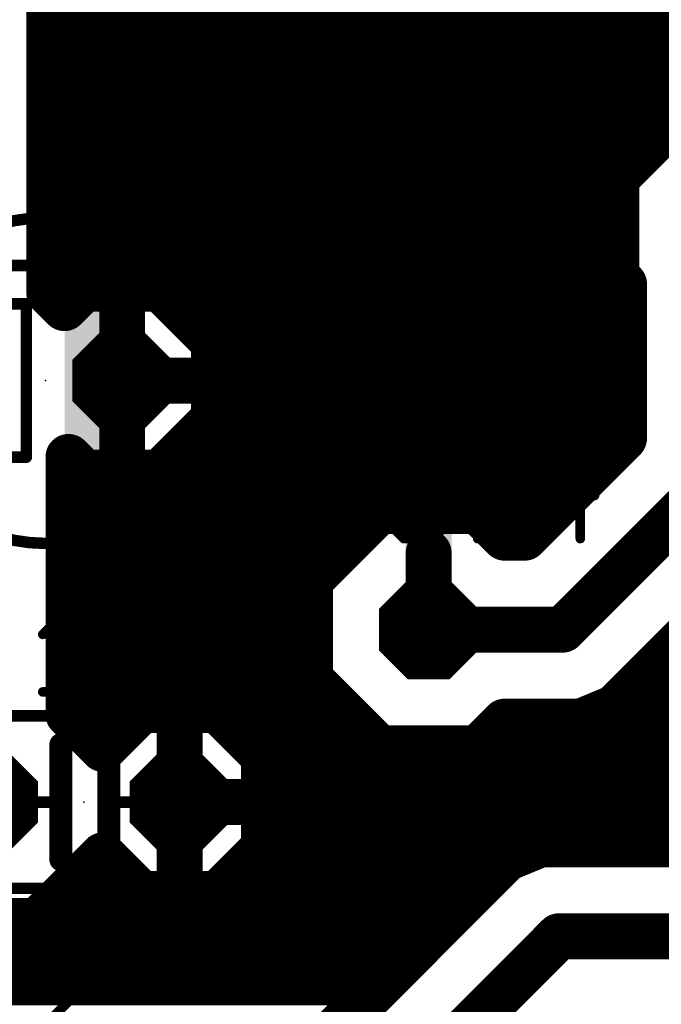
# Model space of a CAD drawing. Extents: x 139.4 to 203.4, y 29.6 to 87.6.
# Drawn here: x 147 to 155.5, y 63.1 to 76.2 of the extents above; entities that cross this region are included whole.
import ezdxf

# ---------------------------------------------------------------- set-up
doc = ezdxf.new("R2010")
doc.units = 0
for name, color, linetype in [('16', 175, 'CONTINUOUS'), ('17', 82, 'CONTINUOUS'), ('21', 253, 'CONTINUOUS'), ('23', 7, 'CONTINUOUS'), ('25', 253, 'CONTINUOUS'), ('27', 253, 'CONTINUOUS'), ('51', 253, 'CONTINUOUS')]:
    doc.layers.add(name, color=color, linetype=linetype)

# ---------------------------------------------------------------- blocks, each defined once
blk = doc.blocks.new('RECT')
blk.add_solid([(-0.5, -0.5), (0.5, -0.5), (-0.5, 0.5), (0.5, 0.5)])
blk = doc.blocks.new('OCTAGONP')
at = {"const_width": 0.5}
blk.add_lwpolyline([(-0.25, -0.1036), (-0.25, 0.1036), (-0.1036, 0.25), (0.1036, 0.25), (0.25, 0.1036), (0.25, -0.1036), (0.1036, -0.25), (-0.1036, -0.25), (-0.25, -0.1036), (-0.25, 0.1036)], dxfattribs=at)

msp = doc.modelspace()

# ---------------------------------------------------------------- linework, layer by layer
at = {"layer": '16', "const_width": 0.6096}
for points in [[(147.3708, 72.5343), (147.3708, 77.69)], [(147.3708, 76.2), (159.7453, 76.2)], [(147.3708, 75.5904), (159.2373, 75.5904)], [(147.3708, 74.9808), (158.7293, 74.9808)], [(155.8117, 74.9808), (154.8892, 74.0583)], [(147.3708, 74.3712), (155.2021, 74.3712)], [(154.8892, 74.0583), (154.8892, 72.7537)], [(147.3708, 73.7616), (154.8892, 73.7616)], [(147.3708, 73.152), (154.8892, 73.152)], [(154.8892, 72.7537), (154.9908, 72.6521)], [(154.9908, 72.6521), (154.9908, 70.609)], [(147.3708, 72.5424), (147.7802, 72.5424)], [(147.5714, 72.3337), (147.3708, 72.5343)], [(147.831, 72.5932), (147.5714, 72.3337)], [(148.336, 72.5932), (147.831, 72.5932)], [(148.841, 72.5932), (148.336, 72.5932)], [(148.336, 72.5932), (148.336, 71.374)], [(148.336, 71.374), (148.336, 72.5932)], [(148.336, 72.5424), (148.336, 72.5424)], [(149.5552, 71.879), (148.841, 72.5932)], [(148.8918, 72.5424), (154.9908, 72.5424)], [(148.336, 71.9328), (148.336, 71.9328)], [(149.5014, 71.9328), (154.9908, 71.9328)], [(149.5552, 71.374), (149.5552, 71.879)], [(148.336, 70.1548), (148.336, 71.374)], [(148.336, 71.374), (148.336, 71.374)], [(148.336, 71.374), (148.336, 70.1548)], [(149.5552, 71.374), (148.336, 71.374)], [(148.336, 71.374), (148.336, 71.374)], [(148.336, 71.374), (149.5552, 71.374)], [(148.336, 71.374), (148.336, 71.374)], [(149.5552, 70.869), (149.5552, 71.374)], [(148.336, 71.3232), (148.336, 71.3232)], [(149.5552, 71.3232), (154.9908, 71.3232)], [(148.841, 70.1548), (149.5552, 70.869)], [(148.336, 70.7136), (148.336, 70.7136)], [(149.3998, 70.7136), (154.9908, 70.7136)], [(154.9908, 70.609), (153.673, 69.2912)], [(147.6248, 66.9463), (147.6248, 70.361)], [(147.6248, 70.361), (147.831, 70.1548)], [(147.6248, 70.104), (154.4858, 70.104)], [(147.831, 70.1548), (148.336, 70.1548)], [(148.336, 70.1548), (148.841, 70.1548)], [(156.21, 70.104), (154.178, 68.072)], [(151.7477, 69.6468), (150.8252, 68.7243)], [(153.0523, 69.6468), (151.7477, 69.6468)], [(153.4079, 69.2912), (153.0523, 69.6468)], [(147.6248, 69.4944), (151.5953, 69.4944)], [(153.2047, 69.4944), (153.8762, 69.4944)], [(153.673, 69.2912), (153.4079, 69.2912)], [(155.2116, 67.3814), (156.9006, 69.0704)], [(147.6248, 68.8848), (150.9857, 68.8848)], [(150.8252, 68.7243), (150.8252, 67.4197)], [(147.6248, 68.2752), (150.8252, 68.2752)], [(154.178, 68.072), (152.4, 68.072)], [(147.6248, 67.6656), (150.8252, 67.6656)], [(155.4958, 67.6656), (163.6531, 67.6656)], [(150.8252, 67.4197), (151.7477, 66.4972)], [(154.8686, 67.0384), (155.2116, 67.3814)], [(147.6248, 67.056), (151.1889, 67.056)], [(154.4205, 66.8528), (154.8686, 67.0384)], [(154.8862, 67.056), (163.9627, 67.056)], [(148.0794, 66.4917), (147.6248, 66.9463)], [(148.593, 67.0052), (148.0794, 66.4917)], [(149.098, 67.0052), (148.593, 67.0052)], [(149.603, 67.0052), (149.098, 67.0052)], [(149.098, 67.0052), (149.098, 65.786)], [(149.098, 65.786), (149.098, 67.0052)], [(150.3172, 66.291), (149.603, 67.0052)], [(153.0523, 66.4972), (153.4079, 66.8528)], [(153.4079, 66.8528), (154.4205, 66.8528)], [(149.098, 66.4464), (149.098, 66.4464)], [(150.1618, 66.4464), (163.2443, 66.4464)], [(151.7477, 66.4972), (153.0523, 66.4972)], [(150.3172, 65.786), (150.3172, 66.291)], [(149.098, 65.8368), (149.098, 65.8368)], [(149.098, 64.5668), (149.098, 65.786)], [(149.098, 65.786), (149.098, 65.786)], [(149.098, 65.786), (149.098, 64.5668)], [(150.3172, 65.786), (149.098, 65.786)], [(149.098, 65.786), (149.098, 65.786)], [(149.098, 65.786), (150.3172, 65.786)], [(149.098, 65.786), (149.098, 65.786)], [(150.3172, 65.8368), (162.2257, 65.8368)], [(150.3172, 65.281), (150.3172, 65.786)], [(149.098, 65.2272), (149.098, 65.2272)], [(149.603, 64.5668), (150.3172, 65.281)], [(150.2634, 65.2272), (161.207, 65.2272)], [(153.8847, 65.2272), (153.4366, 65.0416)], [(161.207, 65.2272), (153.8847, 65.2272)], [(147.2103, 64.2112), (148.0794, 65.0803)], [(148.0794, 65.0803), (148.593, 64.5668)], [(153.4366, 65.0416), (153.0936, 64.6986)], [(153.0936, 64.6986), (147.6786, 59.2836)], [(153.0936, 64.6986), (153.0936, 64.6986)], [(147.6167, 64.6176), (148.5422, 64.6176)], [(148.593, 64.5668), (149.098, 64.5668)], [(149.098, 64.6176), (149.098, 64.6176)], [(149.098, 64.5668), (149.603, 64.5668)], [(149.6538, 64.6176), (153.0126, 64.6176)], [(146.1008, 63.4609), (146.8511, 64.2112)], [(146.8511, 64.2112), (147.2103, 64.2112)], [(146.6479, 64.008), (152.403, 64.008)], [(147.7264, 57.6072), (154.1272, 64.008)], [(154.1272, 64.008), (161.544, 64.008)], [(146.1008, 63.3984), (151.7934, 63.3984)]]:
    msp.add_lwpolyline(points, dxfattribs=at)
at = {"layer": '16', "const_width": 0.3048}
for points in [[(147.3708, 76.3524, 1), (147.3708, 76.0476)], [(147.3708, 75.7428, 1), (147.3708, 75.438)], [(147.3708, 75.1332, 1), (147.3708, 74.8284)], [(147.3708, 74.5236, 1), (147.3708, 74.2188)], [(155.2021, 74.2188, 1), (155.2021, 74.5236)], [(154.7814, 74.1661, 1), (154.997, 73.9505)], [(155.0416, 74.0583, 1), (154.7368, 74.0583)], [(147.3708, 73.914, 1), (147.3708, 73.6092)], [(154.8892, 73.6092, 1), (154.8892, 73.914)], [(147.3708, 73.3044, 1), (147.3708, 72.9996)], [(154.8892, 72.9996, 1), (154.8892, 73.3044)], [(154.997, 72.8615, 1), (154.7814, 72.6459)], [(155.1432, 72.6521, 1), (154.8384, 72.6521)], [(147.4786, 72.6421, 1), (147.263, 72.4265)], [(147.3708, 72.6948, 1), (147.3708, 72.39)], [(147.831, 72.7456, 1), (147.831, 72.4408)], [(147.9388, 72.4854, 1), (147.7232, 72.701)], [(147.7802, 72.39, 1), (147.7802, 72.6948)], [(148.336, 72.7456, 1), (148.336, 72.4408)], [(148.4884, 72.5932, 1), (148.1836, 72.5932)], [(148.4884, 72.5932, 1), (148.1836, 72.5932)], [(148.336, 72.6948, 1), (148.336, 72.39)], [(148.336, 72.4408, 1), (148.336, 72.7456)], [(148.336, 72.39, 1), (148.336, 72.6948)], [(148.9488, 72.701, 1), (148.7332, 72.4854)], [(148.8918, 72.6948, 1), (148.8918, 72.39)], [(148.841, 72.4408, 1), (148.841, 72.7456)], [(154.7368, 72.7537, 1), (155.0416, 72.7537)], [(154.883, 72.5443, 1), (155.0986, 72.7599)], [(154.9908, 72.39, 1), (154.9908, 72.6948)], [(147.2184, 72.5343, 1), (147.5232, 72.5343)], [(147.4637, 72.4414, 1), (147.6792, 72.2259)], [(147.4637, 72.2259, 1), (147.6792, 72.4414)], [(148.336, 72.0852, 1), (148.336, 71.7804)], [(148.336, 71.7804, 1), (148.336, 72.0852)], [(149.5014, 72.0852, 1), (149.5014, 71.7804)], [(149.7076, 71.879, 1), (149.4028, 71.879)], [(154.9908, 71.7804, 1), (154.9908, 72.0852)], [(149.4474, 71.7712, 1), (149.663, 71.9868)], [(148.4884, 71.374, 1), (148.1836, 71.374)], [(148.336, 71.5264, 1), (148.336, 71.2216)], [(148.4884, 71.374, 1), (148.1836, 71.374)], [(148.336, 71.5264, 1), (148.336, 71.2216)], [(148.4884, 71.374, 1), (148.1836, 71.374)], [(148.336, 71.5264, 1), (148.336, 71.2216)], [(148.336, 71.5264, 1), (148.336, 71.2216)], [(148.336, 71.2216, 1), (148.336, 71.5264)], [(148.336, 71.2216, 1), (148.336, 71.5264)], [(149.7076, 71.374, 1), (149.4028, 71.374)], [(149.5552, 71.2216, 1), (149.5552, 71.5264)], [(149.5552, 71.2216, 1), (149.5552, 71.5264)], [(148.336, 71.4756, 1), (148.336, 71.1708)], [(148.1836, 71.374, 1), (148.4884, 71.374)], [(148.1836, 71.374, 1), (148.4884, 71.374)], [(148.1836, 71.374, 1), (148.4884, 71.374)], [(148.336, 71.1708, 1), (148.336, 71.4756)], [(149.5552, 71.4756, 1), (149.5552, 71.1708)], [(149.4028, 71.374, 1), (149.7076, 71.374)], [(154.9908, 71.1708, 1), (154.9908, 71.4756)], [(149.663, 70.7612, 1), (149.4474, 70.9768)], [(148.336, 70.866, 1), (148.336, 70.5612)], [(148.336, 70.5612, 1), (148.336, 70.866)], [(149.3998, 70.866, 1), (149.3998, 70.5612)], [(149.4028, 70.869, 1), (149.7076, 70.869)], [(154.9908, 70.5612, 1), (154.9908, 70.866)], [(155.0986, 70.5012, 1), (154.883, 70.7168)], [(154.8384, 70.609, 1), (155.1432, 70.609)], [(147.7326, 70.4688, 1), (147.517, 70.2532)], [(147.7772, 70.361, 1), (147.4724, 70.361)], [(147.6248, 70.2564, 1), (147.6248, 69.9516)], [(147.831, 70.3072, 1), (147.831, 70.0024)], [(147.7232, 70.047, 1), (147.9388, 70.2626)], [(148.336, 70.3072, 1), (148.336, 70.0024)], [(148.336, 70.0024, 1), (148.336, 70.3072)], [(148.7332, 70.2626, 1), (148.9488, 70.047)], [(148.841, 70.0024, 1), (148.841, 70.3072)], [(154.4858, 69.9516, 1), (154.4858, 70.2564)], [(148.1836, 70.1548, 1), (148.4884, 70.1548)], [(148.1836, 70.1548, 1), (148.4884, 70.1548)], [(151.7477, 69.7992, 1), (151.7477, 69.4944)], [(151.8555, 69.539, 1), (151.6399, 69.7546)], [(153.1601, 69.7546, 1), (152.9445, 69.539)], [(153.0523, 69.4944, 1), (153.0523, 69.7992)], [(147.6248, 69.6468, 1), (147.6248, 69.342)], [(151.5953, 69.342, 1), (151.5953, 69.6468)], [(153.2047, 69.6468, 1), (153.2047, 69.342)], [(153.8762, 69.342, 1), (153.8762, 69.6468)], [(153.4079, 69.4436, 1), (153.4079, 69.1388)], [(153.673, 69.1388, 1), (153.673, 69.4436)], [(153.3001, 69.1834, 1), (153.5157, 69.399)], [(153.5652, 69.399, 1), (153.7808, 69.1834)], [(147.6248, 69.0372, 1), (147.6248, 68.7324)], [(150.9857, 68.7324, 1), (150.9857, 69.0372)], [(150.7174, 68.8321, 1), (150.933, 68.6165)], [(150.9776, 68.7243, 1), (150.6728, 68.7243)], [(147.6248, 68.4276, 1), (147.6248, 68.1228)], [(150.8252, 68.1228, 1), (150.8252, 68.4276)], [(152.4, 68.2244, 1), (152.4, 67.9196)], [(154.0702, 68.1798, 1), (154.2858, 67.9642)], [(154.178, 67.9196, 1), (154.178, 68.2244)], [(147.6248, 67.818, 1), (147.6248, 67.5132)], [(150.8252, 67.5132, 1), (150.8252, 67.818)], [(155.4958, 67.818, 1), (155.4958, 67.5132)], [(150.933, 67.5275, 1), (150.7174, 67.3119)], [(155.1038, 67.4891, 1), (155.3193, 67.2736)], [(155.3193, 67.2736, 1), (155.1038, 67.4891)], [(150.6728, 67.4197, 1), (150.9776, 67.4197)], [(147.6248, 67.2084, 1), (147.6248, 66.9036)], [(151.1889, 66.9036, 1), (151.1889, 67.2084)], [(154.8862, 67.2084, 1), (154.8862, 66.9036)], [(154.9269, 66.8976, 1), (154.8103, 67.1792)], [(147.7326, 67.0541, 1), (147.517, 66.8385)], [(148.593, 67.1576, 1), (148.593, 66.8528)], [(148.7008, 66.8974, 1), (148.4852, 67.113)], [(149.098, 67.1576, 1), (149.098, 66.8528)], [(149.2504, 67.0052, 1), (148.9456, 67.0052)], [(149.2504, 67.0052, 1), (148.9456, 67.0052)], [(149.098, 66.8528, 1), (149.098, 67.1576)], [(149.7108, 67.113, 1), (149.4952, 66.8974)], [(149.603, 66.8528, 1), (149.603, 67.1576)], [(154.7609, 67.1462, 1), (154.9764, 66.9306)], [(147.4724, 66.9463, 1), (147.7772, 66.9463)], [(153.4079, 67.0052, 1), (153.4079, 66.7004)], [(153.5157, 66.745, 1), (153.3001, 66.9606)], [(154.3622, 66.9936, 1), (154.4788, 66.712)], [(154.4205, 66.7004, 1), (154.4205, 67.0052)], [(147.9717, 66.5994, 1), (148.1872, 66.3839)], [(147.9717, 66.3839, 1), (148.1872, 66.5994)], [(149.098, 66.5988, 1), (149.098, 66.294)], [(149.098, 66.294, 1), (149.098, 66.5988)], [(150.1618, 66.5988, 1), (150.1618, 66.294)], [(151.7477, 66.6496, 1), (151.7477, 66.3448)], [(151.6399, 66.3894, 1), (151.8555, 66.605)], [(152.9445, 66.605, 1), (153.1601, 66.3894)], [(153.0523, 66.3448, 1), (153.0523, 66.6496)], [(150.4696, 66.291, 1), (150.1648, 66.291)], [(150.2094, 66.1832, 1), (150.425, 66.3988)], [(149.098, 65.9892, 1), (149.098, 65.6844)], [(149.2504, 65.786, 1), (148.9456, 65.786)], [(149.098, 65.9384, 1), (149.098, 65.6336)], [(149.2504, 65.786, 1), (148.9456, 65.786)], [(149.098, 65.9384, 1), (149.098, 65.6336)], [(149.2504, 65.786, 1), (148.9456, 65.786)], [(149.098, 65.9384, 1), (149.098, 65.6336)], [(149.098, 65.9384, 1), (149.098, 65.6336)], [(149.098, 65.6844, 1), (149.098, 65.9892)], [(149.098, 65.6336, 1), (149.098, 65.9384)], [(149.098, 65.6336, 1), (149.098, 65.9384)], [(150.3172, 65.9892, 1), (150.3172, 65.6844)], [(150.4696, 65.786, 1), (150.1648, 65.786)], [(150.3172, 65.6336, 1), (150.3172, 65.9384)], [(150.3172, 65.6336, 1), (150.3172, 65.9384)], [(148.9456, 65.786, 1), (149.2504, 65.786)], [(148.9456, 65.786, 1), (149.2504, 65.786)], [(148.9456, 65.786, 1), (149.2504, 65.786)], [(150.1648, 65.786, 1), (150.4696, 65.786)], [(149.098, 65.3796, 1), (149.098, 65.0748)], [(149.098, 65.0748, 1), (149.098, 65.3796)], [(150.2634, 65.3796, 1), (150.2634, 65.0748)], [(150.425, 65.1732, 1), (150.2094, 65.3888)], [(153.8847, 65.3796, 1), (153.8847, 65.0748)], [(153.943, 65.0864, 1), (153.8264, 65.368)], [(148.1872, 65.1881, 1), (147.9717, 64.9726)], [(148.1872, 64.9726, 1), (147.9717, 65.1881)], [(150.1648, 65.281, 1), (150.4696, 65.281)], [(153.3783, 65.1824, 1), (153.4949, 64.9008)], [(153.5443, 64.9338, 1), (153.3288, 65.1493)], [(153.246, 64.6986, 1), (152.9412, 64.6986)], [(153.2014, 64.5909, 1), (152.9858, 64.8064)], [(147.6167, 64.77, 1), (147.6167, 64.4652)], [(148.593, 64.7192, 1), (148.593, 64.4144)], [(148.5422, 64.4652, 1), (148.5422, 64.77)], [(149.098, 64.77, 1), (149.098, 64.4652)], [(149.098, 64.7192, 1), (149.098, 64.4144)], [(149.098, 64.4652, 1), (149.098, 64.77)], [(149.098, 64.4144, 1), (149.098, 64.7192)], [(149.6538, 64.77, 1), (149.6538, 64.4652)], [(149.603, 64.4144, 1), (149.603, 64.7192)], [(152.9858, 64.8064, 1), (153.2014, 64.5909)], [(153.0126, 64.4652, 1), (153.0126, 64.77)], [(148.4852, 64.459, 1), (148.7008, 64.6746)], [(149.4952, 64.6746, 1), (149.7108, 64.459)], [(152.9412, 64.6986, 1), (153.246, 64.6986)], [(148.9456, 64.5668, 1), (149.2504, 64.5668)], [(148.9456, 64.5668, 1), (149.2504, 64.5668)], [(146.8511, 64.3636, 1), (146.8511, 64.0588)], [(146.9589, 64.1034, 1), (146.7433, 64.319)], [(147.1025, 64.319, 1), (147.3181, 64.1034)], [(147.2103, 64.0588, 1), (147.2103, 64.3636)], [(152.403, 63.8556, 1), (152.403, 64.1604)], [(154.1272, 64.1604, 1), (154.1272, 63.8556)], [(154.235, 63.9002, 1), (154.0194, 64.1158)], [(151.7934, 63.246, 1), (151.7934, 63.5508)]]:
    msp.add_lwpolyline(points, format="xyb", dxfattribs=at)
at = {"layer": '21'}
for points, const_width in [([(151.511, 76.327, 0.4142), (151.257, 76.073)], 0.1524), ([(153.543, 76.073, 0.4142), (153.289, 76.327)], 0.1524), ([(151.2951, 76.073, 1), (151.2189, 76.073)], 0.0762), ([(151.2189, 76.073, 1), (151.2951, 76.073)], 0.0762), ([(153.5811, 76.073, 1), (153.5049, 76.073)], 0.0762), ([(153.5049, 76.073, 1), (153.5811, 76.073)], 0.0762), ([(151.2189, 75.692, 1), (151.2951, 75.692)], 0.0762), ([(151.2839, 75.7189, 1), (151.2301, 75.6651)], 0.0762), ([(153.5049, 75.692, 1), (153.5811, 75.692)], 0.0762), ([(153.5699, 75.6651, 1), (153.5161, 75.7189)], 0.0762), ([(151.4221, 75.565, 1), (151.3459, 75.565)], 0.0762), ([(151.3571, 75.5381, 1), (151.4109, 75.5919)], 0.0762), ([(153.4541, 75.565, 1), (153.3779, 75.565)], 0.0762), ([(153.3891, 75.5919, 1), (153.4429, 75.5381)], 0.0762), ([(147.32, 69.215, 1), (147.32, 73.533, 1), (147.32, 69.215)], 0.1524), ([(147.066, 72.8599, 1), (147.066, 72.9361)], 0.0762), ([(147.701, 72.9361, 1), (147.701, 72.8599)], 0.0762), ([(148.209, 72.8599, 1), (148.209, 72.9361)], 0.0762), ([(151.3459, 70.739, 1), (151.4221, 70.739)], 0.0762), ([(151.4109, 70.7121, 1), (151.3571, 70.7659)], 0.0762), ([(153.3779, 70.739, 1), (153.4541, 70.739)], 0.0762), ([(153.4429, 70.7659, 1), (153.3891, 70.7121)], 0.0762), ([(151.2951, 70.612, 1), (151.2189, 70.612)], 0.0762), ([(151.2301, 70.6389, 1), (151.2839, 70.5851)], 0.0762), ([(153.5811, 70.612, 1), (153.5049, 70.612)], 0.0762), ([(153.5161, 70.5851, 1), (153.5699, 70.6389)], 0.0762), ([(151.257, 70.231, 0.4142), (151.511, 69.977)], 0.1524), ([(151.2951, 70.231, 1), (151.2189, 70.231)], 0.0762), ([(151.2189, 70.231, 1), (151.2951, 70.231)], 0.0762), ([(153.289, 69.977, 0.4142), (153.543, 70.231)], 0.1524), ([(153.5811, 70.231, 1), (153.5049, 70.231)], 0.0762), ([(153.5049, 70.231, 1), (153.5811, 70.231)], 0.0762), ([(151.511, 70.0151, 1), (151.511, 69.9389)], 0.0762), ([(151.511, 69.9389, 1), (151.511, 70.0151)], 0.0762), ([(153.289, 70.0151, 1), (153.289, 69.9389)], 0.0762), ([(153.289, 69.9389, 1), (153.289, 70.0151)], 0.0762), ([(149.987, 66.421, 0.4142), (149.479, 66.929)], 0.1524), ([(149.479, 66.9671, 1), (149.479, 66.8909)], 0.0762), ([(149.479, 66.8909, 1), (149.479, 66.9671)], 0.0762), ([(147.5994, 66.548, 1), (147.447, 66.548)], 0.1524), ([(148.2344, 66.548, 1), (148.082, 66.548)], 0.1524), ([(150.0251, 66.421, 1), (149.9489, 66.421)], 0.0762), ([(149.9489, 66.421, 1), (150.0251, 66.421)], 0.0762), ([(149.479, 64.643, 0.4142), (149.987, 65.151)], 0.1524), ([(150.0251, 65.151, 1), (149.9489, 65.151)], 0.0762), ([(149.9489, 65.151, 1), (150.0251, 65.151)], 0.0762), ([(147.447, 65.024, 1), (147.5994, 65.024)], 0.1524), ([(148.082, 65.024, 1), (148.2344, 65.024)], 0.1524), ([(149.479, 64.6811, 1), (149.479, 64.6049)], 0.0762), ([(149.479, 64.6049, 1), (149.479, 64.6811)], 0.0762)]:
    msp.add_lwpolyline(points, format="xyb", dxfattribs=dict(at, const_width=const_width))
for points, const_width in [([(151.257, 76.073), (151.257, 75.692)], 0.1524), ([(153.543, 76.073), (153.543, 75.692)], 0.1524), ([(151.384, 75.565), (151.257, 75.692)], 0.1524), ([(153.416, 75.565), (153.543, 75.692)], 0.1524), ([(151.384, 70.739), (151.384, 75.565)], 0.1524), ([(153.416, 70.739), (153.416, 75.565)], 0.1524), ([(146.558, 72.898), (147.066, 72.898)], 0.1524), ([(147.701, 72.898), (148.209, 72.898)], 0.1524), ([(151.384, 70.739), (151.257, 70.612)], 0.1524), ([(153.416, 70.739), (153.543, 70.612)], 0.1524), ([(151.257, 70.231), (151.257, 70.612)], 0.1524), ([(153.543, 70.231), (153.543, 70.612)], 0.1524), ([(151.511, 69.977), (153.289, 69.977)], 0.1524), ([(149.479, 66.929), (146.177, 66.929)], 0.1524), ([(147.5232, 66.548), (147.5232, 65.024)], 0.3048), ([(148.1582, 66.548), (148.1582, 65.024)], 0.3048), ([(149.987, 65.151), (149.987, 66.421)], 0.1524), ([(149.479, 64.643), (146.177, 64.643)], 0.1524)]:
    msp.add_lwpolyline(points, dxfattribs=dict(at, const_width=const_width))
at = {"layer": '23'}
for p in [(152.4, 73.152), (147.32, 71.374), (147.828, 65.786)]:
    msp.add_point(p, dxfattribs=at)
at = {"layer": '25', "const_width": 0.127}
for points in [[(153.9865, 75.8568), (154.1772, 75.4754)], [(154.7492, 75.8568), (154.5585, 75.6661)], [(154.9398, 75.8568), (154.7492, 75.8568)], [(155.1305, 75.6661), (154.9398, 75.8568)], [(154.5585, 75.6661), (154.5585, 75.0941)], [(155.1305, 75.2848), (155.1305, 75.6661)], [(154.1772, 75.4754), (154.5585, 75.0941)], [(154.9398, 75.0941), (155.1305, 75.2848)], [(154.5585, 75.0941), (154.9398, 75.0941)], [(153.9865, 74.4967), (154.1772, 74.6874)], [(154.1772, 74.6874), (154.5585, 74.6874)], [(154.5585, 74.6874), (154.7492, 74.4967)], [(154.7492, 74.306), (155.1305, 74.6874)], [(153.9865, 73.9247), (153.9865, 74.4967)], [(154.7492, 74.4967), (154.7492, 73.9247)], [(155.1305, 73.9247), (153.9865, 73.9247)], [(149.7332, 73.4705), (149.5425, 73.2798)], [(150.1145, 73.4705), (149.7332, 73.4705)], [(150.3051, 73.2798), (150.1145, 73.4705)], [(151.2839, 73.4705), (150.7119, 72.8985)], [(151.2839, 72.3265), (151.2839, 73.4705)], [(149.5425, 73.2798), (149.5425, 72.5172)], [(150.7119, 72.8985), (151.4745, 72.8985)], [(149.5425, 72.5172), (149.7332, 72.3265)], [(150.1145, 72.3265), (150.3051, 72.5172)], [(149.7332, 72.3265), (150.1145, 72.3265)], [(147.2829, 68.0092), (147.6642, 68.3905)], [(147.6642, 68.3905), (147.6642, 67.2465)], [(148.4523, 68.0092), (148.8336, 68.3905)], [(148.8336, 68.3905), (148.8336, 67.2465)], [(147.2829, 67.2465), (148.0455, 67.2465)], [(148.4523, 67.2465), (149.2149, 67.2465)]]:
    msp.add_lwpolyline(points, dxfattribs=at)
at = {"layer": '25', "const_width": 0.0635}
for points in [[(154.0149, 75.8709, 1), (153.9581, 75.8426)], [(154.7492, 75.8885, 1), (154.7492, 75.825)], [(154.7716, 75.8343, 1), (154.7267, 75.8792)], [(154.9623, 75.8792, 1), (154.9174, 75.8343)], [(154.9398, 75.825, 1), (154.9398, 75.8885)], [(154.5903, 75.6661, 1), (154.5268, 75.6661)], [(154.5361, 75.6885, 1), (154.581, 75.6436)], [(155.1623, 75.6661, 1), (155.0988, 75.6661)], [(155.108, 75.6436, 1), (155.153, 75.6885)], [(154.1996, 75.4979, 1), (154.1547, 75.453)], [(154.1488, 75.4612, 1), (154.2056, 75.4896)], [(155.0988, 75.2848, 1), (155.1623, 75.2848)], [(155.153, 75.2623, 1), (155.108, 75.3072)], [(154.5585, 75.1258, 1), (154.5585, 75.0623)], [(154.5268, 75.0941, 1), (154.5903, 75.0941)], [(154.5361, 75.0716, 1), (154.581, 75.1166)], [(154.9174, 75.1166, 1), (154.9623, 75.0716)], [(154.9398, 75.0623, 1), (154.9398, 75.1258)], [(154.1772, 74.7191, 1), (154.1772, 74.6556)], [(154.1996, 74.6649, 1), (154.1547, 74.7098)], [(154.581, 74.7098, 1), (154.5361, 74.6649)], [(154.5585, 74.6556, 1), (154.5585, 74.7191)], [(155.153, 74.6649, 1), (155.108, 74.7098)], [(154.0183, 74.4967, 1), (153.9548, 74.4967)], [(153.9641, 74.5191, 1), (154.009, 74.4742)], [(154.7809, 74.4967, 1), (154.7174, 74.4967)], [(154.7267, 74.4742, 1), (154.7716, 74.5191)], [(154.7267, 74.3285, 1), (154.7716, 74.2836)], [(153.9865, 73.9565, 1), (153.9865, 73.893)], [(153.9548, 73.9247, 1), (154.0183, 73.9247)], [(154.7174, 73.9247, 1), (154.7809, 73.9247)], [(155.1305, 73.893, 1), (155.1305, 73.9565)], [(149.7332, 73.5022, 1), (149.7332, 73.4387)], [(149.7556, 73.448, 1), (149.7107, 73.4929)], [(150.1369, 73.4929, 1), (150.092, 73.448)], [(150.1145, 73.4387, 1), (150.1145, 73.5022)], [(151.3156, 73.4705, 1), (151.2521, 73.4705)], [(151.3063, 73.448, 1), (151.2614, 73.4929)], [(149.5743, 73.2798, 1), (149.5108, 73.2798)], [(149.52, 73.3023, 1), (149.565, 73.2574)], [(150.2827, 73.2574, 1), (150.3276, 73.3023)], [(150.7119, 72.9302, 1), (150.7119, 72.8667)], [(150.6894, 72.9209, 1), (150.7343, 72.876)], [(151.4745, 72.8667, 1), (151.4745, 72.9302)], [(149.565, 72.5396, 1), (149.52, 72.4947)], [(150.3276, 72.4947, 1), (150.2827, 72.5396)], [(149.5108, 72.5172, 1), (149.5743, 72.5172)], [(149.7332, 72.3583, 1), (149.7332, 72.2948)], [(149.7107, 72.304, 1), (149.7556, 72.349)], [(150.092, 72.349, 1), (150.1369, 72.304)], [(150.1145, 72.2948, 1), (150.1145, 72.3583)], [(151.2521, 72.3265, 1), (151.3156, 72.3265)], [(147.696, 68.3905, 1), (147.6325, 68.3905)], [(147.6867, 68.368, 1), (147.6418, 68.4129)], [(148.8654, 68.3905, 1), (148.8019, 68.3905)], [(148.8561, 68.368, 1), (148.8112, 68.4129)], [(147.2604, 68.0316, 1), (147.3053, 67.9867)], [(148.4298, 68.0316, 1), (148.4747, 67.9867)], [(147.2829, 67.2782, 1), (147.2829, 67.2147)], [(147.6325, 67.2465, 1), (147.696, 67.2465)], [(148.0455, 67.2147, 1), (148.0455, 67.2782)], [(148.4523, 67.2782, 1), (148.4523, 67.2147)], [(148.8019, 67.2465, 1), (148.8654, 67.2465)], [(149.2149, 67.2147, 1), (149.2149, 67.2782)]]:
    msp.add_lwpolyline(points, format="xyb", dxfattribs=at)
at = {"layer": '27', "const_width": 0.127}
for points in [[(154.5081, 75.8198), (154.6988, 76.0105)], [(154.6988, 76.0105), (155.0801, 76.0105)], [(155.0801, 76.0105), (155.2708, 75.8198)], [(154.5081, 75.0572), (154.5081, 75.8198)], [(154.5081, 75.0572), (155.2708, 75.8198)], [(155.2708, 75.8198), (155.2708, 75.0572)], [(152.2089, 74.8787), (152.3995, 75.0693)], [(152.3995, 75.0693), (152.9715, 75.0693)], [(154.6988, 74.8665), (154.5081, 75.0572)], [(155.2708, 75.0572), (155.0801, 74.8665)], [(152.3995, 74.688), (152.2089, 74.8787)], [(155.0801, 74.8665), (154.6988, 74.8665)], [(152.2089, 74.4974), (152.3995, 74.688)], [(152.3995, 74.688), (152.9715, 74.688)], [(152.2089, 74.3067), (152.2089, 74.4974)], [(152.9715, 74.3067), (152.2089, 74.3067)], [(152.2089, 73.7093), (152.3995, 73.8999)], [(152.3995, 73.8999), (152.9715, 73.8999)], [(152.2089, 73.328), (152.2089, 73.7093)], [(152.3995, 73.1373), (152.2089, 73.328)], [(151.8275, 73.1373), (152.9715, 73.1373)], [(152.3995, 72.7306), (152.2089, 72.5399)], [(152.7808, 72.7306), (152.3995, 72.7306)], [(152.9715, 72.5399), (152.7808, 72.7306)], [(152.2089, 72.5399), (152.2089, 72.1586)], [(152.9715, 72.1586), (152.9715, 72.5399)], [(152.2089, 72.1586), (152.3995, 71.9679)], [(152.7808, 71.9679), (152.9715, 72.1586)], [(152.3995, 71.9679), (152.7808, 71.9679)], [(152.9715, 70.7985), (152.9715, 71.5612)], [(152.2089, 70.7985), (151.8275, 71.1798)], [(151.8275, 71.1798), (152.9715, 71.1798)], [(149.5425, 70.0412), (149.9238, 70.4225)], [(149.9238, 70.4225), (149.9238, 69.2785)], [(150.7119, 70.2318), (150.9026, 70.4225)], [(150.9026, 70.4225), (151.2839, 70.4225)], [(151.2839, 70.4225), (151.4745, 70.2318)], [(151.8813, 70.2318), (152.072, 70.4225)], [(152.072, 70.4225), (152.4533, 70.4225)], [(152.4533, 70.4225), (152.6439, 70.2318)], [(154.4108, 70.2318), (154.6014, 70.4225)], [(150.7119, 69.4692), (150.7119, 70.2318)], [(150.7119, 69.4692), (151.4745, 70.2318)], [(151.4745, 70.2318), (151.4745, 69.4692)], [(151.8813, 69.4692), (151.8813, 70.2318)], [(151.8813, 69.4692), (152.6439, 70.2318)], [(152.6439, 70.2318), (152.6439, 69.4692)], [(154.4108, 69.2785), (154.4108, 70.2318)], [(153.0507, 69.2785), (153.0507, 70.0412)], [(153.0507, 70.0412), (153.2414, 70.0412)], [(153.2414, 70.0412), (153.432, 69.8505)], [(153.432, 69.8505), (153.6227, 70.0412)], [(153.6227, 70.0412), (153.8133, 69.8505)], [(153.432, 69.8505), (153.432, 69.2785)], [(153.8133, 69.8505), (153.8133, 69.2785)], [(154.2201, 69.8505), (154.6014, 69.8505)], [(150.9026, 69.2785), (150.7119, 69.4692)], [(151.4745, 69.4692), (151.2839, 69.2785)], [(152.072, 69.2785), (151.8813, 69.4692)], [(152.6439, 69.4692), (152.4533, 69.2785)], [(149.5425, 69.2785), (150.3051, 69.2785)], [(151.2839, 69.2785), (150.9026, 69.2785)], [(152.4533, 69.2785), (152.072, 69.2785)], [(148.0625, 63.9452), (148.4438, 64.3265)], [(148.4438, 64.3265), (148.4438, 63.1825)], [(150.5919, 64.1358), (150.7826, 64.3265)], [(150.5919, 63.1825), (150.5919, 64.1358)], [(149.2319, 63.1825), (149.2319, 63.9452)], [(149.2319, 63.9452), (149.4226, 63.9452)], [(149.4226, 63.9452), (149.6132, 63.7545)], [(149.6132, 63.7545), (149.8039, 63.9452)], [(149.8039, 63.9452), (149.9945, 63.7545)], [(149.6132, 63.7545), (149.6132, 63.1825)], [(149.9945, 63.7545), (149.9945, 63.1825)], [(150.4013, 63.7545), (150.7826, 63.7545)], [(147.6642, 63.3732), (147.4736, 63.3732)], [(147.4736, 63.3732), (147.4736, 63.1825)], [(147.6642, 63.1825), (147.6642, 63.3732)], [(147.2829, 62.8012), (147.6642, 63.1825)], [(147.4736, 63.1825), (147.6642, 63.1825)], [(148.0625, 63.1825), (148.8251, 63.1825)]]:
    msp.add_lwpolyline(points, dxfattribs=at)
at = {"layer": '27', "const_width": 0.0635}
for points in [[(154.6988, 76.0422, 1), (154.6988, 75.9787)], [(154.7212, 75.988, 1), (154.6763, 76.0329)], [(155.1025, 76.0329, 1), (155.0576, 75.988)], [(155.0801, 75.9787, 1), (155.0801, 76.0422)], [(154.5399, 75.8198, 1), (154.4764, 75.8198)], [(154.4857, 75.8423, 1), (154.5306, 75.7974)], [(155.3025, 75.8198, 1), (155.239, 75.8198)], [(155.2932, 75.7974, 1), (155.2483, 75.8423)], [(155.2483, 75.7974, 1), (155.2932, 75.8423)], [(152.3995, 75.1011, 1), (152.3995, 75.0376)], [(152.422, 75.0469, 1), (152.3771, 75.0918)], [(152.9715, 75.0376, 1), (152.9715, 75.1011)], [(154.5306, 75.0796, 1), (154.4857, 75.0347)], [(154.4857, 75.0796, 1), (154.5306, 75.0347)], [(154.4764, 75.0572, 1), (154.5399, 75.0572)], [(155.239, 75.0572, 1), (155.3025, 75.0572)], [(155.2932, 75.0347, 1), (155.2483, 75.0796)], [(152.2313, 74.9011, 1), (152.1864, 74.8562)], [(152.1864, 74.9011, 1), (152.2313, 74.8562)], [(154.6988, 74.8983, 1), (154.6988, 74.8347)], [(154.6763, 74.844, 1), (154.7212, 74.889)], [(155.0576, 74.889, 1), (155.1025, 74.844)], [(155.0801, 74.8347, 1), (155.0801, 74.8983)], [(152.3995, 74.7198, 1), (152.3995, 74.6563)], [(152.422, 74.6656, 1), (152.3771, 74.7105)], [(152.3771, 74.6656, 1), (152.422, 74.7105)], [(152.9715, 74.6563, 1), (152.9715, 74.7198)], [(152.2406, 74.4974, 1), (152.1771, 74.4974)], [(152.1864, 74.5198, 1), (152.2313, 74.4749)], [(152.2089, 74.3384, 1), (152.2089, 74.2749)], [(152.1771, 74.3067, 1), (152.2406, 74.3067)], [(152.9715, 74.2749, 1), (152.9715, 74.3384)], [(152.3995, 73.9317, 1), (152.3995, 73.8682)], [(152.422, 73.8775, 1), (152.3771, 73.9224)], [(152.9715, 73.8682, 1), (152.9715, 73.9317)], [(152.2406, 73.7093, 1), (152.1771, 73.7093)], [(152.1864, 73.7317, 1), (152.2313, 73.6868)], [(152.2313, 73.3504, 1), (152.1864, 73.3055)], [(152.1771, 73.328, 1), (152.2406, 73.328)], [(151.8275, 73.169, 1), (151.8275, 73.1055)], [(152.3771, 73.1148, 1), (152.422, 73.1597)], [(152.9715, 73.1055, 1), (152.9715, 73.169)], [(152.3995, 72.7623, 1), (152.3995, 72.6988)], [(152.422, 72.7081, 1), (152.3771, 72.753)], [(152.8033, 72.753, 1), (152.7584, 72.7081)], [(152.7808, 72.6988, 1), (152.7808, 72.7623)], [(152.2406, 72.5399, 1), (152.1771, 72.5399)], [(152.1864, 72.5623, 1), (152.2313, 72.5174)], [(153.0033, 72.5399, 1), (152.9398, 72.5399)], [(152.949, 72.5174, 1), (152.994, 72.5623)], [(152.2313, 72.181, 1), (152.1864, 72.1361)], [(152.1771, 72.1586, 1), (152.2406, 72.1586)], [(152.9398, 72.1586, 1), (153.0033, 72.1586)], [(152.994, 72.1361, 1), (152.949, 72.181)], [(152.3995, 71.9997, 1), (152.3995, 71.9361)], [(152.3771, 71.9454, 1), (152.422, 71.9904)], [(152.7584, 71.9904, 1), (152.8033, 71.9454)], [(152.7808, 71.9361, 1), (152.7808, 71.9997)], [(153.0033, 71.5612, 1), (152.9398, 71.5612)], [(151.8275, 71.2116, 1), (151.8275, 71.1481)], [(151.85, 71.2023, 1), (151.8051, 71.1574)], [(152.9715, 71.1481, 1), (152.9715, 71.2116)], [(152.1864, 70.7761, 1), (152.2313, 70.821)], [(152.9398, 70.7985, 1), (153.0033, 70.7985)], [(149.9556, 70.4225, 1), (149.8921, 70.4225)], [(149.9463, 70.4, 1), (149.9014, 70.4449)], [(150.9026, 70.4542, 1), (150.9026, 70.3907)], [(150.925, 70.4, 1), (150.8801, 70.4449)], [(151.3063, 70.4449, 1), (151.2614, 70.4)], [(151.2839, 70.3907, 1), (151.2839, 70.4542)], [(152.072, 70.4542, 1), (152.072, 70.3907)], [(152.0944, 70.4, 1), (152.0495, 70.4449)], [(152.4757, 70.4449, 1), (152.4308, 70.4)], [(152.4533, 70.3907, 1), (152.4533, 70.4542)], [(154.6239, 70.4, 1), (154.579, 70.4449)], [(150.7436, 70.2318, 1), (150.6801, 70.2318)], [(150.6894, 70.2543, 1), (150.7343, 70.2094)], [(151.5063, 70.2318, 1), (151.4428, 70.2318)], [(151.497, 70.2094, 1), (151.4521, 70.2543)], [(151.4521, 70.2094, 1), (151.497, 70.2543)], [(151.913, 70.2318, 1), (151.8495, 70.2318)], [(151.8588, 70.2543, 1), (151.9037, 70.2094)], [(152.6757, 70.2318, 1), (152.6122, 70.2318)], [(152.6664, 70.2094, 1), (152.6215, 70.2543)], [(152.6215, 70.2094, 1), (152.6664, 70.2543)], [(154.4425, 70.2318, 1), (154.379, 70.2318)], [(154.3883, 70.2543, 1), (154.4332, 70.2094)], [(149.52, 70.0636, 1), (149.565, 70.0187)], [(153.0824, 70.0412, 1), (153.0189, 70.0412)], [(153.0507, 70.0729, 1), (153.0507, 70.0094)], [(153.2638, 70.0636, 1), (153.2189, 70.0187)], [(153.2414, 70.0094, 1), (153.2414, 70.0729)], [(153.6451, 70.0636, 1), (153.6002, 70.0187)], [(153.6451, 70.0187, 1), (153.6002, 70.0636)], [(153.4638, 69.8505, 1), (153.4003, 69.8505)], [(153.4096, 69.8729, 1), (153.4545, 69.828)], [(153.4096, 69.828, 1), (153.4545, 69.8729)], [(153.8451, 69.8505, 1), (153.7816, 69.8505)], [(153.7909, 69.828, 1), (153.8358, 69.8729)], [(154.2201, 69.8822, 1), (154.2201, 69.8187)], [(154.6014, 69.8187, 1), (154.6014, 69.8822)], [(150.7343, 69.4916, 1), (150.6894, 69.4467)], [(150.6894, 69.4916, 1), (150.7343, 69.4467)], [(150.6801, 69.4692, 1), (150.7436, 69.4692)], [(151.4428, 69.4692, 1), (151.5063, 69.4692)], [(151.497, 69.4467, 1), (151.4521, 69.4916)], [(151.9037, 69.4916, 1), (151.8588, 69.4467)], [(151.8588, 69.4916, 1), (151.9037, 69.4467)], [(151.8495, 69.4692, 1), (151.913, 69.4692)], [(152.6122, 69.4692, 1), (152.6757, 69.4692)], [(152.6664, 69.4467, 1), (152.6215, 69.4916)], [(149.5425, 69.3103, 1), (149.5425, 69.2468)], [(149.8921, 69.2785, 1), (149.9556, 69.2785)], [(150.3051, 69.2468, 1), (150.3051, 69.3103)], [(150.9026, 69.3103, 1), (150.9026, 69.2468)], [(150.8801, 69.256, 1), (150.925, 69.301)], [(151.2614, 69.301, 1), (151.3063, 69.256)], [(151.2839, 69.2468, 1), (151.2839, 69.3103)], [(152.072, 69.3103, 1), (152.072, 69.2468)], [(152.0495, 69.256, 1), (152.0944, 69.301)], [(152.4308, 69.301, 1), (152.4757, 69.256)], [(152.4533, 69.2468, 1), (152.4533, 69.3103)], [(153.0189, 69.2785, 1), (153.0824, 69.2785)], [(153.4003, 69.2785, 1), (153.4638, 69.2785)], [(153.7816, 69.2785, 1), (153.8451, 69.2785)], [(154.379, 69.2785, 1), (154.4425, 69.2785)], [(148.4756, 64.3265, 1), (148.4121, 64.3265)], [(148.4663, 64.304, 1), (148.4214, 64.3489)], [(150.8051, 64.304, 1), (150.7602, 64.3489)], [(150.6237, 64.1358, 1), (150.5602, 64.1358)], [(150.5695, 64.1583, 1), (150.6144, 64.1134)], [(148.04, 63.9676, 1), (148.0849, 63.9227)], [(149.2636, 63.9452, 1), (149.2001, 63.9452)], [(149.2319, 63.9769, 1), (149.2319, 63.9134)], [(149.445, 63.9676, 1), (149.4001, 63.9227)], [(149.4226, 63.9134, 1), (149.4226, 63.9769)], [(149.8263, 63.9676, 1), (149.7814, 63.9227)], [(149.8263, 63.9227, 1), (149.7814, 63.9676)], [(149.645, 63.7545, 1), (149.5815, 63.7545)], [(150.0263, 63.7545, 1), (149.9628, 63.7545)], [(150.4013, 63.7862, 1), (150.4013, 63.7227)], [(150.7826, 63.7227, 1), (150.7826, 63.7862)], [(149.5908, 63.7769, 1), (149.6357, 63.732)], [(149.5908, 63.732, 1), (149.6357, 63.7769)], [(149.9721, 63.732, 1), (150.017, 63.7769)], [(147.4736, 63.4049, 1), (147.4736, 63.3414)], [(147.5053, 63.3732, 1), (147.4418, 63.3732)], [(147.696, 63.3732, 1), (147.6325, 63.3732)], [(147.6642, 63.3414, 1), (147.6642, 63.4049)], [(147.4736, 63.2143, 1), (147.4736, 63.1508)], [(147.4418, 63.1825, 1), (147.5053, 63.1825)], [(147.6325, 63.1825, 1), (147.696, 63.1825)], [(147.6867, 63.16, 1), (147.6418, 63.205)], [(147.6642, 63.1508, 1), (147.6642, 63.2143)], [(148.0625, 63.2143, 1), (148.0625, 63.1508)], [(148.4121, 63.1825, 1), (148.4756, 63.1825)], [(148.8251, 63.1508, 1), (148.8251, 63.2143)], [(149.2001, 63.1825, 1), (149.2636, 63.1825)], [(149.5815, 63.1825, 1), (149.645, 63.1825)], [(149.9628, 63.1825, 1), (150.0263, 63.1825)], [(150.5602, 63.1825, 1), (150.6237, 63.1825)]]:
    msp.add_lwpolyline(points, format="xyb", dxfattribs=at)
at = {"layer": '51'}
for points, const_width in [([(147.066, 72.39), (146.558, 72.39)], 0.1524), ([(147.066, 70.358), (147.066, 72.39)], 0.1524), ([(147.955, 71.374), (148.844, 71.374)], 0.1524), ([(146.558, 70.358), (147.066, 70.358)], 0.1524), ([(152.4, 68.072), (152.4, 69.088)], 0.6096), ([(146.558, 65.786), (147.5232, 65.786)], 0.1524), ([(149.098, 65.786), (148.1582, 65.786)], 0.1524)]:
    msp.add_lwpolyline(points, dxfattribs=dict(at, const_width=const_width))
for points, const_width in [([(147.1041, 72.39, 1), (147.0279, 72.39)], 0.0762), ([(147.066, 72.3519, 1), (147.066, 72.4281)], 0.0762), ([(147.955, 71.4121, 1), (147.955, 71.3359)], 0.0762), ([(148.844, 71.3359, 1), (148.844, 71.4121)], 0.0762), ([(147.0279, 70.358, 1), (147.1041, 70.358)], 0.0762), ([(147.066, 70.3199, 1), (147.066, 70.3961)], 0.0762), ([(152.5524, 69.088, 1), (152.2476, 69.088)], 0.3048), ([(152.2476, 68.072, 1), (152.5524, 68.072)], 0.3048), ([(147.5232, 65.7479, 1), (147.5232, 65.8241)], 0.0762), ([(148.1582, 65.8241, 1), (148.1582, 65.7479)], 0.0762), ([(149.098, 65.7479, 1), (149.098, 65.8241)], 0.0762)]:
    msp.add_lwpolyline(points, format="xyb", dxfattribs=dict(at, const_width=const_width))

# ---------------------------------------------------------------- block references
at = {"layer": '17', "xscale": 1.3208, "yscale": 1.3208}
for p in [(148.336, 71.374), (148.336, 71.374), (146.558, 65.786), (146.558, 65.786), (149.098, 65.786), (149.098, 65.786)]:
    msp.add_blockref('OCTAGONP', p, dxfattribs=at)
at = {"layer": '17', "xscale": 1.3208, "yscale": 1.3208, "rotation": 270}
msp.add_blockref('OCTAGONP', (152.4, 68.072), dxfattribs=at)
msp.add_blockref('OCTAGONP', (152.4, 68.072), dxfattribs=at)
at = {"layer": '21', "xscale": 0.8636, "yscale": 0.6096, "rotation": 270}
msp.add_blockref('RECT', (152.4, 69.5452), dxfattribs=at)
at = {"layer": '51', "xscale": 0.508, "yscale": 2.032}
msp.add_blockref('RECT', (147.828, 71.374), dxfattribs=at)

doc.saveas('drawing.dxf')
